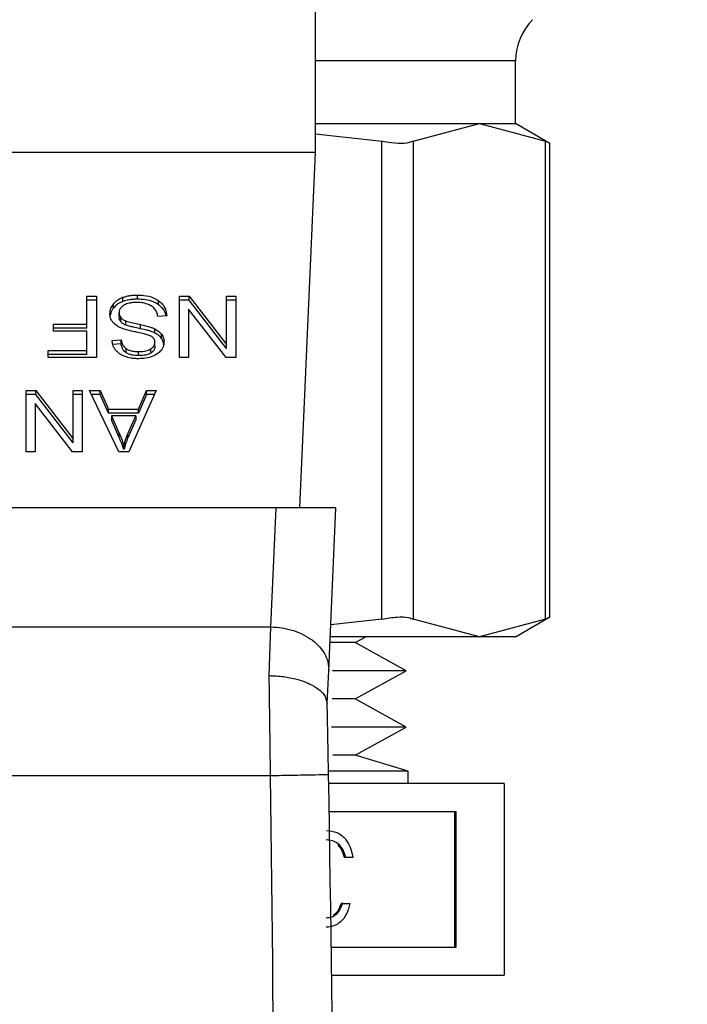
# Model space of a CAD drawing. Extents: x 0.4 to 10.6, y 0.4 to 8.1.
# Drawn here: x 7.1 to 7.1, y 6.6 to 6.6 of the extents above; entities that cross this region are included whole.
import ezdxf

# ---------------------------------------------------------------- set-up
doc = ezdxf.new("R2010")
doc.units = 0
doc.linetypes.add('SLD-SOLID', pattern=[0])
doc.layers.get('0').update_dxf_attribs({"linetype": 'CONTINUOUS'})
doc.styles.add('SLDTEXTSTYLE0', font='TXT', dxfattribs={"width": 0.75})
doc.dimstyles.new('SLDDIMSTYLE1', dxfattribs={"dimtxt": 0.125, "dimasz": 0.13, "dimexe": 0, "dimexo": 0.0625, "dimgap": 0.03125, "dimtad": 0, "dimtih": 1, "dimtoh": 1, "dimdec": 1, "dimlfac": 20, "dimrnd": 1e-09, "dimzin": 12, "dimtxsty": 'SLDTEXTSTYLE0', "dimsah": 1, "dimcen": 0.09, "dimazin": 3, "dimtfac": 1, "dimtdec": 1, "dimtofl": 0, "dimtmove": 0, "dimatfit": 3, "dimtolj": 1, "dimtzin": 12})

# ---------------------------------------------------------------- blocks, each defined once
blk = doc.blocks.new('_D_9')
at = {"color": 7, "linetype": 'SLD-SOLID'}
for p, q in [((6.094154, 7.01805), (6.094154, 7.783637)), ((8.336605, 5.883444), (8.336605, 7.783637)), ((6.094154, 7.658637), (7.053747, 7.658637)), ((8.336605, 7.658637), (7.377011, 7.658637))]:
    blk.add_line(p, q, dxfattribs=at)
for points in [[(6.094154, 7.658637), (6.224154, 7.638637), (6.224154, 7.678637)], [(8.336605, 7.658637), (8.206605, 7.678637), (8.206605, 7.638637)]]:
    blk.add_solid(points, dxfattribs=at)
at = {"color": 7, "linetype": 'SLD-SOLID', "insert": (7.053747, 7.720551), "char_height": 0.125, "attachment_point": 1, "style": 'SLDTEXTSTYLE0'}
blk.add_mtext('44.8', dxfattribs=at)

msp = doc.modelspace()

# ---------------------------------------------------------------- linework, layer by layer
at = {"color": 7, "linetype": 'SLD-SOLID'}
for p, q in [((7.097106, 6.620325), (7.097106, 6.656742)), ((7.110689, 6.622293), (7.110689, 6.626568)), ((7.097106, 6.622293), (7.108232, 6.622293)), ((7.103738, 6.621099), (7.108232, 6.622293)), ((7.108232, 6.622293), (7.110689, 6.622293)), ((7.108232, 6.622293), (7.112725, 6.621099)), ((7.113024, 6.620945), (7.110689, 6.622293)), ((7.097106, 6.621595), (7.101608, 6.621099)), ((7.101608, 6.588645), (7.101608, 6.621099)), ((7.103738, 6.621099), (7.103738, 6.588645)), ((7.112725, 6.588645), (7.112725, 6.621099)), ((7.113024, 6.58878), (7.113024, 6.620965)), ((7.097106, 6.620325), (7.059705, 6.620325)), ((7.096027, 6.596211), (7.097106, 6.620325)), ((7.081582, 6.610581), (7.082223, 6.610581)), ((7.081582, 6.608684), (7.081582, 6.610581)), ((7.082223, 6.610303), (7.081582, 6.610303)), ((7.082223, 6.610581), (7.082223, 6.606406)), ((7.083381, 6.609773), (7.083381, 6.610051)), ((7.084028, 6.610222), (7.084028, 6.610501)), ((7.085011, 6.610374), (7.085011, 6.610653)), ((7.086446, 6.609993), (7.086446, 6.610272)), ((7.087867, 6.610581), (7.088523, 6.610581)), ((7.087867, 6.606406), (7.087867, 6.610581)), ((7.088523, 6.610303), (7.087867, 6.610303)), ((7.088523, 6.610581), (7.091065, 6.607297)), ((7.088523, 6.610303), (7.088523, 6.610581)), ((7.091065, 6.607019), (7.088523, 6.610303)), ((7.091065, 6.610581), (7.091681, 6.610581)), ((7.091065, 6.607297), (7.091065, 6.610581)), ((7.091681, 6.610303), (7.091065, 6.610303)), ((7.091681, 6.610581), (7.091681, 6.606406)), ((7.083762, 6.609166), (7.083762, 6.609445)), ((7.088479, 6.609693), (7.088479, 6.606406)), ((7.091025, 6.606406), (7.088479, 6.609693)), ((7.083879, 6.608845), (7.083879, 6.609123)), ((7.084226, 6.608618), (7.084226, 6.608896)), ((7.086997, 6.609237), (7.086392, 6.609191)), ((7.079311, 6.608684), (7.081582, 6.608684)), ((7.079311, 6.608192), (7.079311, 6.608684)), ((7.081582, 6.608406), (7.079311, 6.608406)), ((7.081582, 6.608192), (7.079311, 6.608192)), ((7.081582, 6.608406), (7.081582, 6.608684)), ((7.081582, 6.606898), (7.081582, 6.608192)), ((7.085224, 6.608369), (7.085224, 6.608647)), ((7.086199, 6.608078), (7.086199, 6.608357)), ((7.083286, 6.607579), (7.083903, 6.607619)), ((7.083903, 6.607341), (7.083903, 6.607619)), ((7.086195, 6.607158), (7.086195, 6.607437)), ((7.086652, 6.607711), (7.086652, 6.60799)), ((7.078956, 6.606898), (7.081582, 6.606898)), ((7.078956, 6.606406), (7.078956, 6.606898)), ((7.081582, 6.60662), (7.081582, 6.606898)), ((7.083903, 6.607341), (7.083334, 6.607304)), ((7.084249, 6.606737), (7.084249, 6.607015)), ((7.085079, 6.60654), (7.085079, 6.606819)), ((7.08591, 6.606713), (7.08591, 6.606992)), ((7.091065, 6.607019), (7.091065, 6.607297)), ((7.081582, 6.60662), (7.078956, 6.60662)), ((7.082223, 6.606406), (7.078956, 6.606406)), ((7.088479, 6.606406), (7.087867, 6.606406)), ((7.091681, 6.606406), (7.091025, 6.606406)), ((7.077449, 6.604178), (7.078106, 6.604178)), ((7.077449, 6.600003), (7.077449, 6.604178)), ((7.078106, 6.604178), (7.080648, 6.600894)), ((7.078106, 6.6039), (7.078106, 6.604178)), ((7.080648, 6.604178), (7.081264, 6.604178)), ((7.080648, 6.600894), (7.080648, 6.604178)), ((7.081264, 6.604178), (7.081264, 6.600003)), ((7.081752, 6.604178), (7.082489, 6.604178)), ((7.083738, 6.600003), (7.081752, 6.604178)), ((7.082489, 6.604178), (7.083049, 6.602914)), ((7.082489, 6.6039), (7.082489, 6.604178)), ((7.086288, 6.604178), (7.084422, 6.600003)), ((7.085087, 6.602914), (7.085615, 6.604178)), ((7.085615, 6.604178), (7.086288, 6.604178)), ((7.085615, 6.6039), (7.085615, 6.604178)), ((7.078106, 6.6039), (7.077449, 6.6039)), ((7.080648, 6.600616), (7.078106, 6.6039)), ((7.081264, 6.6039), (7.080648, 6.6039)), ((7.082489, 6.6039), (7.081884, 6.6039)), ((7.083049, 6.602635), (7.082489, 6.6039)), ((7.085615, 6.6039), (7.085087, 6.602635)), ((7.086163, 6.6039), (7.085615, 6.6039)), ((7.078062, 6.60329), (7.078062, 6.600003)), ((7.080608, 6.600003), (7.078062, 6.60329)), ((7.083049, 6.602914), (7.085087, 6.602914)), ((7.083049, 6.602635), (7.083049, 6.602914)), ((7.085087, 6.602635), (7.085087, 6.602914)), ((7.085087, 6.602635), (7.083049, 6.602635)), ((7.08325, 6.602464), (7.083754, 6.601307)), ((7.084902, 6.602464), (7.08325, 6.602464)), ((7.08325, 6.602464), (7.08325, 6.602185)), ((7.083754, 6.601029), (7.08325, 6.602185)), ((7.084362, 6.601239), (7.084902, 6.602464)), ((7.084902, 6.602185), (7.084362, 6.60096)), ((7.084902, 6.602464), (7.084902, 6.602185)), ((7.080648, 6.600616), (7.080648, 6.600894)), ((7.083754, 6.601307), (7.083754, 6.601029)), ((7.084362, 6.60096), (7.084362, 6.601239)), ((7.084096, 6.600441), (7.084096, 6.600163)), ((7.078062, 6.600003), (7.077449, 6.600003)), ((7.081264, 6.600003), (7.080608, 6.600003)), ((7.084422, 6.600003), (7.083738, 6.600003)), ((7.094425, 6.596211), (7.062386, 6.596211)), ((7.094063, 6.588123), (7.094425, 6.596211)), ((7.098491, 6.596211), (7.094425, 6.596211)), ((7.097996, 6.585163), (7.098491, 6.596211)), ((7.110689, 6.587451), (7.113024, 6.588799)), ((7.062748, 6.588123), (7.094063, 6.588123)), ((7.093956, 6.584812), (7.094063, 6.588123)), ((7.101608, 6.588645), (7.098135, 6.588263)), ((7.108232, 6.587451), (7.103738, 6.588645)), ((7.112725, 6.588645), (7.108232, 6.587451)), ((7.108232, 6.587451), (7.098099, 6.587451)), ((7.099804, 6.587055), (7.10052, 6.587451)), ((7.110689, 6.587451), (7.108232, 6.587451)), ((7.099804, 6.587055), (7.098081, 6.587055)), ((7.103257, 6.585145), (7.099804, 6.587055)), ((7.097895, 6.582893), (7.097996, 6.585163)), ((7.103257, 6.585145), (7.098263, 6.585145)), ((7.099804, 6.583235), (7.103257, 6.585145)), ((7.099804, 6.583235), (7.098227, 6.583235)), ((7.103257, 6.581324), (7.099804, 6.583235)), ((7.103257, 6.581324), (7.098195, 6.581324)), ((7.099804, 6.579414), (7.103257, 6.581324)), ((7.099804, 6.579414), (7.098277, 6.579414)), ((7.103405, 6.578331), (7.099804, 6.579414)), ((7.06276, 6.578031), (7.09405, 6.578031)), ((7.103405, 6.578331), (7.097998, 6.578331)), ((7.103405, 6.577479), (7.103405, 6.578331)), ((7.109905, 6.577479), (7.097998, 6.577479)), ((7.109905, 6.577479), (7.109905, 6.564479)), ((7.106658, 6.575575), (7.098031, 6.575575)), ((7.10656, 6.566382), (7.10656, 6.575575)), ((7.106658, 6.566382), (7.106658, 6.575575)), ((7.098734, 6.57332), (7.098636, 6.57332)), ((7.099158, 6.572457), (7.09906, 6.572457)), ((7.099644, 6.572457), (7.099158, 6.572457)), ((7.09895, 6.569332), (7.098852, 6.569332)), ((7.09895, 6.569332), (7.099436, 6.569332)), ((7.098169, 6.566382), (7.106658, 6.566382)), ((7.098193, 6.564479), (7.109905, 6.564479))]:
    msp.add_line(p, q, dxfattribs=at)
at = {"color": 8, "linetype": 'SLD-SOLID'}
msp.add_line((7.110689, 6.626568), (7.097106, 6.626568), dxfattribs=at)
at = {"color": 7, "linetype": 'SLD-SOLID'}
for centre, radius, start, end in [((7.114626, 6.626568), 0.003937, 135.00001, 180), ((4.855689, 6.537425), 2.242667, 358.087117, 1.039277)]:
    msp.add_arc(centre, radius, start, end, dxfattribs=at)
for points, knots in [([(7.103738, 6.621099), (7.103555, 6.621038), (7.103189, 6.620916), (7.102384, 6.620952), (7.101819, 6.621059), (7.101608, 6.621099)], [0, 0, 0, 0, 0.385005, 0.770354, 1, 1, 1, 1]), ([(7.112986, 6.620965), (7.112987, 6.620964), (7.112988, 6.620964), (7.112808, 6.621056), (7.112725, 6.621099)], [0, 0, 0, 0, 0.540428, 1, 1, 1, 1]), ([(7.083141, 6.609399), (7.083145, 6.609459), (7.083151, 6.609579), (7.083212, 6.609803), (7.083315, 6.609954), (7.083381, 6.610051)], [0, 0, 0, 0, 0.264382, 0.528932, 1, 1, 1, 1]), ([(7.083381, 6.610051), (7.083423, 6.610099), (7.083509, 6.610196), (7.083712, 6.61036), (7.083905, 6.610445), (7.084028, 6.610501)], [0, 0, 0, 0, 0.262845, 0.525885, 1, 1, 1, 1]), ([(7.084028, 6.610222), (7.083959, 6.610193), (7.083819, 6.610136), (7.083586, 6.609992), (7.083461, 6.609859), (7.083381, 6.609773)], [0, 0, 0, 0, 0.263026, 0.526102, 1, 1, 1, 1]), ([(7.084028, 6.610501), (7.084116, 6.610529), (7.084291, 6.610585), (7.084622, 6.610641), (7.084864, 6.610648), (7.085011, 6.610653)], [0, 0, 0, 0, 0.284053, 0.567851, 1, 1, 1, 1]), ([(7.085011, 6.610374), (7.084915, 6.610372), (7.084723, 6.610368), (7.084387, 6.61033), (7.084164, 6.610263), (7.084028, 6.610222)], [0, 0, 0, 0, 0.283467, 0.567166, 1, 1, 1, 1]), ([(7.084966, 6.610154), (7.084869, 6.610152), (7.084695, 6.610147), (7.084404, 6.6101), (7.084201, 6.610031), (7.084093, 6.609965), (7.08408, 6.609958)], [0, 0, 0, 0, 0.306878, 0.54929, 0.945352, 1, 1, 1, 1]), ([(7.085685, 6.610039), (7.085624, 6.610059), (7.085503, 6.610099), (7.085262, 6.610144), (7.085081, 6.61015), (7.084966, 6.610154)], [0, 0, 0, 0, 0.269173, 0.538265, 1, 1, 1, 1]), ([(7.085011, 6.610653), (7.085159, 6.610648), (7.085529, 6.610636), (7.086045, 6.610518), (7.08633, 6.610343), (7.086446, 6.610272)], [0, 0, 0, 0, 0.2830948, 0.7092181, 1, 1, 1, 1]), ([(7.086446, 6.609993), (7.086333, 6.610063), (7.086067, 6.610226), (7.085558, 6.610354), (7.085184, 6.610368), (7.085011, 6.610374)], [0, 0, 0, 0, 0.284485, 0.669388, 1, 1, 1, 1]), ([(7.086446, 6.610272), (7.086543, 6.61019), (7.08678, 6.609992), (7.08696, 6.609625), (7.086985, 6.609355), (7.086997, 6.609237)], [0, 0, 0, 0, 0.28105, 0.686817, 1, 1, 1, 1]), ([(7.08337, 6.608778), (7.083328, 6.608831), (7.083246, 6.608938), (7.08316, 6.609148), (7.083148, 6.609304), (7.083141, 6.609399)], [0, 0, 0, 0, 0.280633, 0.561131, 1, 1, 1, 1]), ([(7.083381, 6.609773), (7.083342, 6.609719), (7.083264, 6.609613), (7.083181, 6.609437), (7.083169, 6.609313), (7.083162, 6.60925)], [0, 0, 0, 0, 0.326919, 0.653833, 1, 1, 1, 1]), ([(7.08408, 6.609958), (7.084028, 6.609921), (7.083905, 6.609834), (7.083783, 6.609655), (7.083769, 6.609515), (7.083762, 6.609445)], [0, 0, 0, 0, 0.271261, 0.636351, 1, 1, 1, 1]), ([(7.083762, 6.609445), (7.083763, 6.609414), (7.083766, 6.609353), (7.083796, 6.609242), (7.083847, 6.609169), (7.083879, 6.609123)], [0, 0, 0, 0, 0.274047, 0.548327, 1, 1, 1, 1]), ([(7.086175, 6.60973), (7.08614, 6.609765), (7.086072, 6.609835), (7.085911, 6.609944), (7.085772, 6.610002), (7.085685, 6.610039)], [0, 0, 0, 0, 0.271552, 0.542999, 1, 1, 1, 1]), ([(7.086392, 6.609191), (7.086375, 6.609296), (7.086343, 6.609484), (7.086227, 6.609654), (7.086175, 6.60973)], [0, 0, 0, 0, 0.55487, 1, 1, 1, 1]), ([(7.086959, 6.609234), (7.086958, 6.609246), (7.086935, 6.60943), (7.086785, 6.609708), (7.086537, 6.609916), (7.086446, 6.609993)], [0, 0, 0, 0, 0.043163, 0.646683, 1, 1, 1, 1]), ([(7.08404, 6.608358), (7.083967, 6.608386), (7.08382, 6.608444), (7.083579, 6.608576), (7.083449, 6.608701), (7.08337, 6.608778)], [0, 0, 0, 0, 0.2778823, 0.556039, 1, 1, 1, 1]), ([(7.083879, 6.608845), (7.083858, 6.608872), (7.083818, 6.608926), (7.083772, 6.609034), (7.083766, 6.609116), (7.083762, 6.609166)], [0, 0, 0, 0, 0.2744794, 0.5488095, 1, 1, 1, 1]), ([(7.083879, 6.609123), (7.083903, 6.609097), (7.083952, 6.609045), (7.084066, 6.608965), (7.084165, 6.608923), (7.084226, 6.608896)], [0, 0, 0, 0, 0.275562, 0.550895, 1, 1, 1, 1]), ([(7.084226, 6.608618), (7.084188, 6.608633), (7.084112, 6.608665), (7.083988, 6.608736), (7.08392, 6.608803), (7.083879, 6.608845)], [0, 0, 0, 0, 0.275096, 0.5503562, 1, 1, 1, 1]), ([(7.084226, 6.608896), (7.084287, 6.608876), (7.084477, 6.608814), (7.084814, 6.608737), (7.085087, 6.608677), (7.085224, 6.608647)], [0, 0, 0, 0, 0.189514, 0.594317, 1, 1, 1, 1]), ([(7.085046, 6.608113), (7.084927, 6.608137), (7.084697, 6.608183), (7.084358, 6.608259), (7.084146, 6.608325), (7.08404, 6.608358)], [0, 0, 0, 0, 0.349652, 0.674084, 1, 1, 1, 1]), ([(7.085224, 6.608369), (7.085096, 6.608397), (7.084864, 6.608447), (7.084528, 6.608524), (7.084327, 6.608586), (7.084226, 6.608618)], [0, 0, 0, 0, 0.3781, 0.688466, 1, 1, 1, 1]), ([(7.085987, 6.607831), (7.085909, 6.60787), (7.085747, 6.60795), (7.085423, 6.608034), (7.085185, 6.608084), (7.085046, 6.608113)], [0, 0, 0, 0, 0.276784, 0.575895, 1, 1, 1, 1]), ([(7.085224, 6.608647), (7.085338, 6.608622), (7.085563, 6.608572), (7.085896, 6.608484), (7.086097, 6.608399), (7.086199, 6.608357)], [0, 0, 0, 0, 0.338737, 0.667271, 1, 1, 1, 1]), ([(7.086199, 6.608078), (7.086118, 6.608113), (7.085957, 6.608183), (7.085628, 6.608278), (7.085381, 6.608334), (7.085224, 6.608369)], [0, 0, 0, 0, 0.267428, 0.533888, 1, 1, 1, 1]), ([(7.086199, 6.608357), (7.086246, 6.608331), (7.086341, 6.60828), (7.086505, 6.608163), (7.086593, 6.608059), (7.086652, 6.60799)], [0, 0, 0, 0, 0.256341, 0.512716, 1, 1, 1, 1]), ([(7.086652, 6.607711), (7.086623, 6.607748), (7.086565, 6.607822), (7.086422, 6.607951), (7.086287, 6.608028), (7.086199, 6.608078)], [0, 0, 0, 0, 0.256396, 0.512795, 1, 1, 1, 1]), ([(7.083528, 6.606915), (7.083488, 6.606972), (7.083408, 6.607086), (7.083317, 6.607309), (7.083298, 6.607476), (7.083286, 6.607579)], [0, 0, 0, 0, 0.276101, 0.552048, 1, 1, 1, 1]), ([(7.083903, 6.607619), (7.083914, 6.607551), (7.083934, 6.60743), (7.084022, 6.607231), (7.084135, 6.607094), (7.084235, 6.607025), (7.084249, 6.607015)], [0, 0, 0, 0, 0.307059, 0.55064, 0.938356, 1, 1, 1, 1]), ([(7.08591, 6.606992), (7.085955, 6.607022), (7.08606, 6.607092), (7.086174, 6.607246), (7.086188, 6.607371), (7.086195, 6.607437)], [0, 0, 0, 0, 0.259373, 0.609972, 1, 1, 1, 1]), ([(7.086195, 6.607437), (7.086188, 6.607512), (7.086177, 6.607621), (7.086089, 6.607753), (7.086022, 6.607805), (7.085987, 6.607831)], [0, 0, 0, 0, 0.515763, 0.751078, 1, 1, 1, 1]), ([(7.086811, 6.607482), (7.086805, 6.607398), (7.086791, 6.607188), (7.086643, 6.606892), (7.086437, 6.606725), (7.086348, 6.606653)], [0, 0, 0, 0, 0.277057, 0.688765, 1, 1, 1, 1]), ([(7.086652, 6.60799), (7.086679, 6.607947), (7.086734, 6.607861), (7.086797, 6.607691), (7.086806, 6.607563), (7.086811, 6.607482)], [0, 0, 0, 0, 0.269664, 0.539253, 1, 1, 1, 1]), ([(7.086811, 6.607204), (7.086809, 6.607251), (7.086805, 6.607345), (7.086766, 6.607519), (7.086696, 6.607637), (7.086652, 6.607711)], [0, 0, 0, 0, 0.269365, 0.538909, 1, 1, 1, 1]), ([(7.084157, 6.606484), (7.084091, 6.606511), (7.083958, 6.606566), (7.083729, 6.606701), (7.083607, 6.606831), (7.083528, 6.606915)], [0, 0, 0, 0, 0.25948, 0.519079, 1, 1, 1, 1]), ([(7.084249, 6.606737), (7.084201, 6.606774), (7.084069, 6.606877), (7.083949, 6.607088), (7.083918, 6.607258), (7.083903, 6.607341)], [0, 0, 0, 0, 0.229098, 0.622283, 1, 1, 1, 1]), ([(7.084249, 6.607015), (7.084308, 6.606982), (7.084459, 6.606896), (7.084751, 6.606829), (7.084974, 6.606822), (7.085079, 6.606819)], [0, 0, 0, 0, 0.252129, 0.646965, 1, 1, 1, 1]), ([(7.085079, 6.60654), (7.084928, 6.606547), (7.084704, 6.606557), (7.084424, 6.606637), (7.084308, 6.606703), (7.084249, 6.606737)], [0, 0, 0, 0, 0.505052, 0.746317, 1, 1, 1, 1]), ([(7.085079, 6.606819), (7.085178, 6.606821), (7.085348, 6.606826), (7.085639, 6.606869), (7.085805, 6.606944), (7.08591, 6.606992)], [0, 0, 0, 0, 0.335537, 0.580837, 1, 1, 1, 1]), ([(7.08591, 6.606713), (7.085849, 6.606683), (7.085685, 6.606601), (7.085392, 6.606548), (7.085172, 6.606543), (7.085079, 6.60654)], [0, 0, 0, 0, 0.2513098, 0.6824157, 1, 1, 1, 1]), ([(7.086195, 6.607158), (7.086191, 6.607113), (7.086183, 6.607006), (7.086095, 6.606844), (7.085972, 6.606757), (7.08591, 6.606713)], [0, 0, 0, 0, 0.272741, 0.633938, 1, 1, 1, 1]), ([(7.085099, 6.606331), (7.085009, 6.606333), (7.08483, 6.606338), (7.084507, 6.606375), (7.084291, 6.606442), (7.084157, 6.606484)], [0, 0, 0, 0, 0.276371, 0.552908, 1, 1, 1, 1]), ([(7.086348, 6.606653), (7.086254, 6.606597), (7.086024, 6.606459), (7.085584, 6.606349), (7.085253, 6.606337), (7.085099, 6.606331)], [0, 0, 0, 0, 0.270333, 0.661528, 1, 1, 1, 1]), ([(7.083754, 6.601307), (7.083792, 6.601219), (7.083868, 6.601042), (7.083986, 6.600754), (7.084057, 6.600553), (7.084096, 6.600441)], [0, 0, 0, 0, 0.308823, 0.617615, 1, 1, 1, 1]), ([(7.084096, 6.600163), (7.084065, 6.600253), (7.084002, 6.600433), (7.083886, 6.600721), (7.083801, 6.600919), (7.083754, 6.601029)], [0, 0, 0, 0, 0.308863, 0.617685, 1, 1, 1, 1]), ([(7.084096, 6.600441), (7.084113, 6.600509), (7.084147, 6.600644), (7.084228, 6.600912), (7.084309, 6.601108), (7.084362, 6.601239)], [0, 0, 0, 0, 0.251332, 0.502725, 1, 1, 1, 1]), ([(7.084362, 6.60096), (7.084334, 6.600895), (7.084278, 6.600763), (7.084184, 6.600498), (7.084131, 6.600297), (7.084096, 6.600163)], [0, 0, 0, 0, 0.251371, 0.502726, 1, 1, 1, 1]), ([(7.101608, 6.588645), (7.101959, 6.588706), (7.102662, 6.588829), (7.103366, 6.588792), (7.103637, 6.588685), (7.103738, 6.588645)], [0, 0, 0, 0, 0.385001, 0.770354, 1, 1, 1, 1]), ([(7.112725, 6.588645), (7.112865, 6.588718), (7.113047, 6.588811), (7.112998, 6.588786), (7.112986, 6.58878)], [0, 0, 0, 0, 0.769562, 1, 1, 1, 1]), ([(7.094063, 6.588123), (7.094326, 6.588106), (7.094851, 6.588073), (7.095608, 6.587884), (7.096303, 6.587601), (7.096908, 6.587225), (7.0974, 6.586775), (7.097756, 6.586267), (7.097976, 6.585722), (7.097989, 6.585349), (7.097996, 6.585163)], [0, 0, 0, 0, 0.1250003, 0.2500012, 0.3750016, 0.5000005, 0.6249969, 0.7499982, 0.8749994, 1, 1, 1, 1]), ([(7.09405, 6.578031), (7.094035, 6.579214), (7.094003, 6.581581), (7.093972, 6.583735), (7.093956, 6.584812)], [0, 0, 0, 0, 0.499997, 1, 1, 1, 1]), ([(7.093956, 6.584812), (7.093958, 6.584812), (7.093977, 6.584812), (7.094042, 6.584811), (7.094288, 6.584806), (7.094831, 6.58477), (7.09575, 6.584622), (7.09666, 6.584314), (7.097309, 6.583918), (7.097772, 6.583474), (7.097848, 6.583132), (7.097894, 6.582922)], [0, 0, 0, 0, 0.001005, 0.009104, 0.031992, 0.121625, 0.275868, 0.499799, 0.650383, 0.784773, 1, 1, 1, 1]), ([(7.097987, 6.578103), (7.097971, 6.578959), (7.09794, 6.580638), (7.097909, 6.582171), (7.097894, 6.582922)], [0, 0, 0, 0, 0.510355, 1, 1, 1, 1]), ([(7.093171, 6.462697), (7.093689, 6.481916), (7.094725, 6.520355), (7.094275, 6.558806), (7.09405, 6.578031)], [0, 0, 0, 0, 0.5, 1, 1, 1, 1]), ([(7.09405, 6.578031), (7.094566, 6.57804), (7.095598, 6.578059), (7.096899, 6.578083), (7.097809, 6.578099), (7.097928, 6.578101), (7.097987, 6.578103)], [0, 0, 0, 0, 0.249999, 0.5, 0.749999, 1, 1, 1, 1]), ([(7.097839, 6.574299), (7.098087, 6.574275), (7.098583, 6.574225), (7.099169, 6.573744), (7.099509, 6.573113), (7.099599, 6.572676), (7.099644, 6.572457)], [0, 0, 0, 0, 0.279878, 0.559012, 0.779276, 1, 1, 1, 1]), ([(7.098734, 6.57332), (7.098579, 6.573433), (7.098301, 6.573634), (7.097974, 6.573651), (7.09783, 6.573658)], [0, 0, 0, 0, 0.558717, 1, 1, 1, 1]), ([(7.09906, 6.572457), (7.09901, 6.572638), (7.098922, 6.572962), (7.098723, 6.573211), (7.098636, 6.57332)], [0, 0, 0, 0, 0.56067, 1, 1, 1, 1]), ([(7.099158, 6.572457), (7.099109, 6.572638), (7.09902, 6.572962), (7.098822, 6.573211), (7.098734, 6.57332)], [0, 0, 0, 0, 0.560679, 1, 1, 1, 1]), ([(7.097818, 6.56837), (7.097959, 6.568383), (7.09824, 6.568409), (7.098687, 6.568722), (7.09885, 6.5691), (7.09895, 6.569332)], [0, 0, 0, 0, 0.2806188, 0.5603984, 1, 1, 1, 1]), ([(7.099436, 6.569332), (7.099373, 6.569091), (7.099249, 6.568611), (7.098835, 6.56808), (7.098335, 6.567775), (7.097995, 6.567744), (7.097825, 6.567729)], [0, 0, 0, 0, 0.2802924, 0.5596707, 0.7797457, 1, 1, 1, 1]), ([(7.098314, 6.56857), (7.098376, 6.568609), (7.098635, 6.568767), (7.098758, 6.569088), (7.098852, 6.569332)], [0, 0, 0, 0, 0.24141, 1, 1, 1, 1])]:
    msp.add_open_spline(points, degree=3, knots=knots, dxfattribs=at)

# ---------------------------------------------------------------- dimensions: what is measured, and where the dimension line sits
dim = msp.add_linear_dim(base=(8.336605, 7.658637), p1=(6.094154, 6.96805), p2=(8.336605, 5.833444), dimstyle='SLDDIMSTYLE1', dxfattribs=at)
dim.commit()
dim.dimension.update_dxf_attribs({"geometry": '_D_9', "text_midpoint": (7.215379, 7.658637), "dimtype": 160})

doc.saveas('drawing.dxf')
